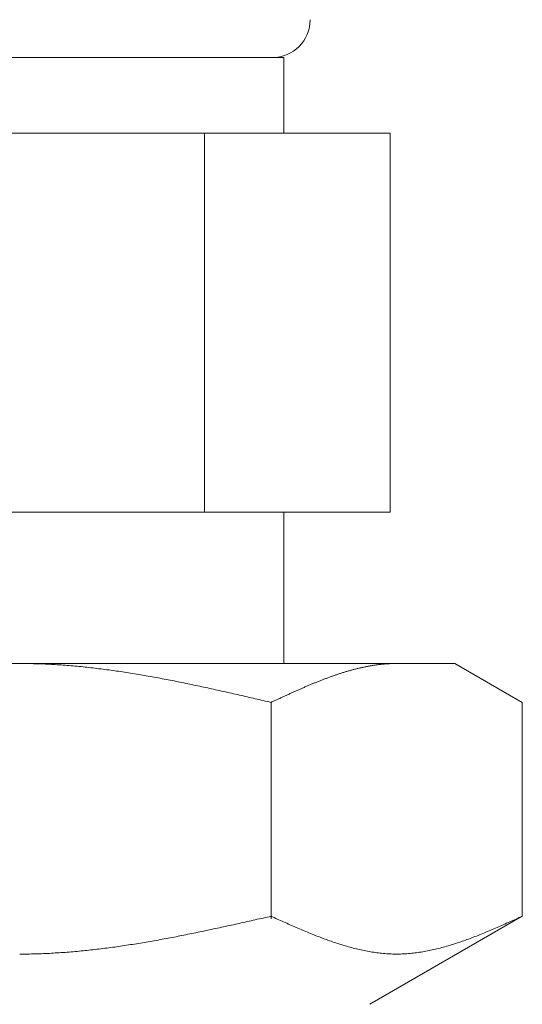
# Model space of a CAD drawing. Units: millimetres. Extents: x 4737 to 13225, y 7259 to 13217.
# Drawn here: x 10787 to 10800, y 10709 to 10735 of the extents above; entities that cross this region are included whole.
import ezdxf

# ---------------------------------------------------------------- set-up
doc = ezdxf.new("R2010")
doc.units = ezdxf.units.MM
doc.layers.add('NoLayerName_008', color=7, linetype='Continuous')

msp = doc.modelspace()

# ---------------------------------------------------------------- linework, layer by layer
at = {"color": 3, "lineweight": 9}
for p, q in [((10779.854, 10734.292), (10793.854, 10734.292)), ((10793.854, 10734.292), (10793.854, 10732.292)), ((10777.039, 10732.292), (10796.669, 10732.292)), ((10791.762, 10732.292), (10791.762, 10722.292)), ((10796.669, 10732.292), (10796.669, 10722.292)), ((10777.039, 10722.292), (10796.669, 10722.292)), ((10793.854, 10722.292), (10793.854, 10718.292))]:
    msp.add_line(p, q, dxfattribs=at)
msp.add_arc((10793.554, 10735.292), 1, 270, 360, dxfattribs=at)
at = {"layer": 'NoLayerName_008', "color": 3, "linetype": 'Continuous', "lineweight": 9}
for p, q in [((10775.379, 10718.292), (10798.379, 10718.292)), ((10786.88, 10718.292), (10786.932, 10718.292)), ((10786.932, 10718.292), (10786.984, 10718.292)), ((10786.984, 10718.292), (10787.036, 10718.291)), ((10787.036, 10718.291), (10787.089, 10718.29)), ((10787.089, 10718.29), (10787.141, 10718.29)), ((10787.141, 10718.29), (10787.193, 10718.289)), ((10787.193, 10718.289), (10787.245, 10718.287)), ((10787.245, 10718.287), (10787.298, 10718.286)), ((10787.298, 10718.286), (10787.35, 10718.284)), ((10787.35, 10718.284), (10787.402, 10718.283)), ((10787.402, 10718.283), (10787.455, 10718.281)), ((10787.455, 10718.281), (10787.507, 10718.279)), ((10787.507, 10718.279), (10787.559, 10718.276)), ((10787.559, 10718.276), (10787.611, 10718.274)), ((10787.611, 10718.274), (10787.664, 10718.271)), ((10787.664, 10718.271), (10787.716, 10718.269)), ((10787.716, 10718.269), (10787.768, 10718.266)), ((10787.768, 10718.266), (10787.821, 10718.263)), ((10787.821, 10718.263), (10787.873, 10718.259)), ((10787.873, 10718.259), (10787.925, 10718.256)), ((10787.925, 10718.256), (10787.977, 10718.252)), ((10787.977, 10718.252), (10788.03, 10718.248)), ((10788.03, 10718.248), (10788.082, 10718.245)), ((10788.082, 10718.245), (10788.134, 10718.24)), ((10788.134, 10718.24), (10788.187, 10718.236)), ((10796.192, 10718.237), (10796.212, 10718.241)), ((10796.212, 10718.241), (10796.233, 10718.244)), ((10796.233, 10718.244), (10796.254, 10718.247)), ((10796.254, 10718.247), (10796.275, 10718.25)), ((10796.275, 10718.25), (10796.296, 10718.253)), ((10796.296, 10718.253), (10796.317, 10718.256)), ((10796.317, 10718.256), (10796.338, 10718.259)), ((10796.338, 10718.259), (10796.359, 10718.261)), ((10796.359, 10718.261), (10796.379, 10718.264)), ((10796.379, 10718.264), (10796.4, 10718.266)), ((10796.4, 10718.266), (10796.421, 10718.269)), ((10796.421, 10718.269), (10796.442, 10718.271)), ((10796.442, 10718.271), (10796.463, 10718.273)), ((10796.463, 10718.273), (10796.484, 10718.275)), ((10796.484, 10718.275), (10796.505, 10718.277)), ((10796.505, 10718.277), (10796.526, 10718.279)), ((10796.526, 10718.279), (10796.547, 10718.28)), ((10796.547, 10718.28), (10796.567, 10718.282)), ((10796.567, 10718.282), (10796.588, 10718.283)), ((10796.588, 10718.283), (10796.609, 10718.285)), ((10796.609, 10718.285), (10796.63, 10718.286)), ((10796.63, 10718.286), (10796.651, 10718.287)), ((10796.651, 10718.287), (10796.672, 10718.288)), ((10796.672, 10718.288), (10796.693, 10718.289)), ((10796.693, 10718.289), (10796.714, 10718.29)), ((10796.714, 10718.29), (10796.734, 10718.29)), ((10796.734, 10718.29), (10796.755, 10718.291)), ((10796.755, 10718.291), (10796.776, 10718.291)), ((10796.776, 10718.291), (10796.797, 10718.292)), ((10796.797, 10718.292), (10796.818, 10718.292)), ((10796.818, 10718.292), (10796.839, 10718.292)), ((10800.158, 10717.265), (10798.379, 10718.292)), ((10788.187, 10718.236), (10788.239, 10718.232)), ((10788.239, 10718.232), (10788.291, 10718.227)), ((10788.291, 10718.227), (10788.343, 10718.223)), ((10788.343, 10718.223), (10788.396, 10718.218)), ((10788.396, 10718.218), (10788.448, 10718.213)), ((10788.448, 10718.213), (10788.5, 10718.208)), ((10788.5, 10718.208), (10788.552, 10718.202)), ((10788.552, 10718.202), (10788.605, 10718.197)), ((10788.605, 10718.197), (10788.657, 10718.191)), ((10788.657, 10718.191), (10788.709, 10718.186)), ((10788.709, 10718.186), (10788.762, 10718.18)), ((10788.762, 10718.18), (10788.814, 10718.174)), ((10788.814, 10718.174), (10788.866, 10718.168)), ((10788.866, 10718.168), (10788.918, 10718.162)), ((10788.918, 10718.162), (10788.971, 10718.155)), ((10788.971, 10718.155), (10789.023, 10718.149)), ((10789.023, 10718.149), (10789.075, 10718.142)), ((10789.075, 10718.142), (10789.128, 10718.135)), ((10789.128, 10718.135), (10789.18, 10718.128)), ((10789.18, 10718.128), (10789.232, 10718.121)), ((10789.232, 10718.121), (10789.284, 10718.114)), ((10789.284, 10718.114), (10789.337, 10718.107)), ((10789.337, 10718.107), (10789.389, 10718.1)), ((10789.389, 10718.1), (10789.441, 10718.092)), ((10789.441, 10718.092), (10789.494, 10718.085)), ((10789.494, 10718.085), (10789.546, 10718.077)), ((10789.546, 10718.077), (10789.598, 10718.069)), ((10789.598, 10718.069), (10789.65, 10718.061)), ((10789.65, 10718.061), (10789.703, 10718.053)), ((10789.703, 10718.053), (10789.755, 10718.045)), ((10789.755, 10718.045), (10789.807, 10718.036)), ((10789.807, 10718.036), (10789.859, 10718.028)), ((10789.859, 10718.028), (10789.912, 10718.02)), ((10789.912, 10718.02), (10789.964, 10718.011)), ((10789.964, 10718.011), (10790.016, 10718.002)), ((10790.016, 10718.002), (10790.069, 10717.993)), ((10790.069, 10717.993), (10790.121, 10717.985)), ((10790.121, 10717.985), (10790.173, 10717.976)), ((10795.189, 10717.975), (10795.21, 10717.982)), ((10795.21, 10717.982), (10795.231, 10717.989)), ((10795.231, 10717.989), (10795.252, 10717.996)), ((10795.252, 10717.996), (10795.273, 10718.003)), ((10795.273, 10718.003), (10795.294, 10718.01)), ((10795.294, 10718.01), (10795.315, 10718.017)), ((10795.315, 10718.017), (10795.336, 10718.024)), ((10795.336, 10718.024), (10795.356, 10718.031)), ((10795.356, 10718.031), (10795.377, 10718.037)), ((10795.377, 10718.037), (10795.398, 10718.044)), ((10795.398, 10718.044), (10795.419, 10718.05)), ((10795.419, 10718.05), (10795.44, 10718.057)), ((10795.44, 10718.057), (10795.461, 10718.063)), ((10795.461, 10718.063), (10795.482, 10718.07)), ((10795.482, 10718.07), (10795.503, 10718.076)), ((10795.503, 10718.076), (10795.523, 10718.082)), ((10795.523, 10718.082), (10795.544, 10718.088)), ((10795.544, 10718.088), (10795.565, 10718.094)), ((10795.565, 10718.094), (10795.586, 10718.1)), ((10795.586, 10718.1), (10795.607, 10718.106)), ((10795.607, 10718.106), (10795.628, 10718.112)), ((10795.628, 10718.112), (10795.649, 10718.118)), ((10795.649, 10718.118), (10795.67, 10718.123)), ((10795.67, 10718.123), (10795.69, 10718.129)), ((10795.69, 10718.129), (10795.711, 10718.134)), ((10795.711, 10718.134), (10795.732, 10718.14)), ((10795.732, 10718.14), (10795.753, 10718.145)), ((10795.753, 10718.145), (10795.774, 10718.15)), ((10795.774, 10718.15), (10795.795, 10718.156)), ((10795.795, 10718.156), (10795.816, 10718.161)), ((10795.816, 10718.161), (10795.837, 10718.166)), ((10795.837, 10718.166), (10795.858, 10718.171)), ((10795.858, 10718.171), (10795.878, 10718.175)), ((10795.878, 10718.175), (10795.899, 10718.18)), ((10795.899, 10718.18), (10795.92, 10718.185)), ((10795.92, 10718.185), (10795.941, 10718.189)), ((10795.941, 10718.189), (10795.962, 10718.194)), ((10795.962, 10718.194), (10795.983, 10718.198)), ((10795.983, 10718.198), (10796.004, 10718.203)), ((10796.004, 10718.203), (10796.025, 10718.207)), ((10796.025, 10718.207), (10796.045, 10718.211)), ((10796.045, 10718.211), (10796.066, 10718.215)), ((10796.066, 10718.215), (10796.087, 10718.219)), ((10796.087, 10718.219), (10796.108, 10718.223)), ((10796.108, 10718.223), (10796.129, 10718.227)), ((10796.129, 10718.227), (10796.15, 10718.23)), ((10796.15, 10718.23), (10796.171, 10718.234)), ((10796.171, 10718.234), (10796.192, 10718.237)), ((10790.173, 10717.976), (10790.225, 10717.966)), ((10790.225, 10717.966), (10790.278, 10717.957)), ((10790.278, 10717.957), (10790.33, 10717.948)), ((10790.33, 10717.948), (10790.382, 10717.939)), ((10790.382, 10717.939), (10790.435, 10717.929)), ((10790.435, 10717.929), (10790.487, 10717.92)), ((10790.487, 10717.92), (10790.539, 10717.91)), ((10790.539, 10717.91), (10790.591, 10717.9)), ((10790.591, 10717.9), (10790.644, 10717.89)), ((10790.644, 10717.89), (10790.696, 10717.88)), ((10790.696, 10717.88), (10790.748, 10717.871)), ((10790.748, 10717.871), (10790.801, 10717.86)), ((10790.801, 10717.86), (10790.853, 10717.85)), ((10790.853, 10717.85), (10790.905, 10717.84)), ((10790.905, 10717.84), (10790.957, 10717.83)), ((10790.957, 10717.83), (10791.01, 10717.819)), ((10791.01, 10717.819), (10791.062, 10717.809)), ((10791.062, 10717.809), (10791.114, 10717.799)), ((10791.114, 10717.799), (10791.166, 10717.788)), ((10791.166, 10717.788), (10791.219, 10717.777)), ((10791.219, 10717.777), (10791.271, 10717.767)), ((10791.271, 10717.767), (10791.323, 10717.756)), ((10791.323, 10717.756), (10791.376, 10717.745)), ((10791.376, 10717.745), (10791.428, 10717.734)), ((10791.428, 10717.734), (10791.48, 10717.723)), ((10791.48, 10717.723), (10791.532, 10717.712)), ((10794.521, 10717.716), (10794.542, 10717.725)), ((10794.542, 10717.725), (10794.563, 10717.733)), ((10794.563, 10717.733), (10794.584, 10717.742)), ((10794.584, 10717.742), (10794.605, 10717.751)), ((10794.605, 10717.751), (10794.626, 10717.759)), ((10794.626, 10717.759), (10794.647, 10717.768)), ((10794.647, 10717.768), (10794.667, 10717.777)), ((10794.667, 10717.777), (10794.688, 10717.785)), ((10794.688, 10717.785), (10794.709, 10717.794)), ((10794.709, 10717.794), (10794.73, 10717.802)), ((10794.73, 10717.802), (10794.751, 10717.81)), ((10794.751, 10717.81), (10794.772, 10717.819)), ((10794.772, 10717.819), (10794.793, 10717.827)), ((10794.793, 10717.827), (10794.814, 10717.835)), ((10794.814, 10717.835), (10794.834, 10717.843)), ((10794.834, 10717.843), (10794.855, 10717.852)), ((10794.855, 10717.852), (10794.876, 10717.86)), ((10794.876, 10717.86), (10794.897, 10717.868)), ((10794.897, 10717.868), (10794.918, 10717.876)), ((10794.918, 10717.876), (10794.939, 10717.884)), ((10794.939, 10717.884), (10794.96, 10717.892)), ((10794.96, 10717.892), (10794.981, 10717.899)), ((10794.981, 10717.899), (10795.001, 10717.907)), ((10795.001, 10717.907), (10795.022, 10717.915)), ((10795.022, 10717.915), (10795.043, 10717.923)), ((10795.043, 10717.923), (10795.064, 10717.93)), ((10795.064, 10717.93), (10795.085, 10717.938)), ((10795.085, 10717.938), (10795.106, 10717.945)), ((10795.106, 10717.945), (10795.127, 10717.953)), ((10795.127, 10717.953), (10795.148, 10717.96)), ((10795.148, 10717.96), (10795.168, 10717.967)), ((10795.168, 10717.967), (10795.189, 10717.975)), ((10791.532, 10717.712), (10791.585, 10717.701)), ((10791.585, 10717.701), (10791.637, 10717.69)), ((10791.637, 10717.69), (10791.689, 10717.679)), ((10791.689, 10717.679), (10791.742, 10717.667)), ((10791.742, 10717.667), (10791.794, 10717.656)), ((10791.794, 10717.656), (10791.846, 10717.645)), ((10791.846, 10717.645), (10791.898, 10717.633)), ((10791.898, 10717.633), (10791.951, 10717.622)), ((10791.951, 10717.622), (10792.003, 10717.611)), ((10792.003, 10717.611), (10792.055, 10717.599)), ((10792.055, 10717.599), (10792.108, 10717.587)), ((10792.108, 10717.587), (10792.16, 10717.576)), ((10792.16, 10717.576), (10792.212, 10717.564)), ((10792.212, 10717.564), (10792.264, 10717.553)), ((10792.264, 10717.553), (10792.317, 10717.541)), ((10792.317, 10717.541), (10792.369, 10717.529)), ((10792.369, 10717.529), (10792.421, 10717.517)), ((10792.421, 10717.517), (10792.473, 10717.505)), ((10792.473, 10717.505), (10792.526, 10717.494)), ((10792.526, 10717.494), (10792.578, 10717.482)), ((10792.578, 10717.482), (10792.63, 10717.47)), ((10792.63, 10717.47), (10792.683, 10717.458)), ((10792.683, 10717.458), (10792.735, 10717.446)), ((10793.916, 10717.448), (10793.937, 10717.458)), ((10793.937, 10717.458), (10793.958, 10717.467)), ((10793.958, 10717.467), (10793.978, 10717.477)), ((10793.978, 10717.477), (10793.999, 10717.486)), ((10793.999, 10717.486), (10794.02, 10717.496)), ((10794.02, 10717.496), (10794.041, 10717.505)), ((10794.041, 10717.505), (10794.062, 10717.515)), ((10794.062, 10717.515), (10794.083, 10717.524)), ((10794.083, 10717.524), (10794.104, 10717.533)), ((10794.104, 10717.533), (10794.125, 10717.543)), ((10794.125, 10717.543), (10794.145, 10717.552)), ((10794.145, 10717.552), (10794.166, 10717.561)), ((10794.166, 10717.561), (10794.187, 10717.571)), ((10794.187, 10717.571), (10794.208, 10717.58)), ((10794.208, 10717.58), (10794.229, 10717.589)), ((10794.229, 10717.589), (10794.25, 10717.599)), ((10794.25, 10717.599), (10794.271, 10717.608)), ((10794.271, 10717.608), (10794.292, 10717.617)), ((10794.292, 10717.617), (10794.312, 10717.626)), ((10794.312, 10717.626), (10794.333, 10717.635)), ((10794.333, 10717.635), (10794.354, 10717.644)), ((10794.354, 10717.644), (10794.375, 10717.653)), ((10794.375, 10717.653), (10794.396, 10717.662)), ((10794.396, 10717.662), (10794.417, 10717.671)), ((10794.417, 10717.671), (10794.438, 10717.68)), ((10794.438, 10717.68), (10794.459, 10717.689)), ((10794.459, 10717.689), (10794.479, 10717.698)), ((10794.479, 10717.698), (10794.5, 10717.707)), ((10794.5, 10717.707), (10794.521, 10717.716)), ((10792.735, 10717.446), (10792.787, 10717.434)), ((10792.787, 10717.434), (10792.839, 10717.422)), ((10792.839, 10717.422), (10792.892, 10717.41)), ((10792.892, 10717.41), (10792.944, 10717.398)), ((10792.944, 10717.398), (10792.996, 10717.386)), ((10792.996, 10717.386), (10793.049, 10717.374)), ((10793.049, 10717.374), (10793.101, 10717.362)), ((10793.101, 10717.362), (10793.153, 10717.35)), ((10793.153, 10717.35), (10793.205, 10717.338)), ((10793.205, 10717.338), (10793.258, 10717.325)), ((10793.258, 10717.325), (10793.31, 10717.313)), ((10793.31, 10717.313), (10793.362, 10717.301)), ((10793.362, 10717.301), (10793.414, 10717.289)), ((10793.414, 10717.289), (10793.467, 10717.277)), ((10793.467, 10717.277), (10793.519, 10717.265)), ((10793.519, 10717.265), (10793.54, 10717.275)), ((10793.519, 10711.553), (10793.519, 10717.265)), ((10793.54, 10717.275), (10793.561, 10717.284)), ((10793.561, 10717.284), (10793.582, 10717.294)), ((10793.582, 10717.294), (10793.603, 10717.304)), ((10793.603, 10717.304), (10793.623, 10717.313)), ((10793.623, 10717.313), (10793.644, 10717.323)), ((10793.644, 10717.323), (10793.665, 10717.333)), ((10793.665, 10717.333), (10793.686, 10717.342)), ((10793.686, 10717.342), (10793.707, 10717.352)), ((10793.707, 10717.352), (10793.728, 10717.362)), ((10793.728, 10717.362), (10793.749, 10717.371)), ((10793.749, 10717.371), (10793.77, 10717.381)), ((10793.77, 10717.381), (10793.79, 10717.391)), ((10793.79, 10717.391), (10793.811, 10717.4)), ((10793.811, 10717.4), (10793.832, 10717.41)), ((10793.832, 10717.41), (10793.853, 10717.419)), ((10793.853, 10717.419), (10793.874, 10717.429)), ((10793.874, 10717.429), (10793.895, 10717.439)), ((10793.895, 10717.439), (10793.916, 10717.448)), ((10800.158, 10711.618), (10800.158, 10717.265)), ((10792.892, 10711.477), (10792.944, 10711.489)), ((10792.944, 10711.489), (10792.996, 10711.5)), ((10792.996, 10711.5), (10793.049, 10711.512)), ((10793.049, 10711.512), (10793.101, 10711.524)), ((10793.101, 10711.524), (10793.153, 10711.536)), ((10793.153, 10711.536), (10793.205, 10711.547)), ((10793.205, 10711.547), (10793.258, 10711.559)), ((10793.258, 10711.559), (10793.31, 10711.571)), ((10793.31, 10711.571), (10793.362, 10711.583)), ((10793.362, 10711.583), (10793.414, 10711.595)), ((10793.414, 10711.595), (10793.467, 10711.606)), ((10793.467, 10711.606), (10793.519, 10711.618)), ((10793.519, 10711.618), (10793.561, 10711.599)), ((10793.561, 10711.599), (10793.603, 10711.58)), ((10793.603, 10711.58), (10793.644, 10711.562)), ((10793.644, 10711.562), (10793.686, 10711.543)), ((10793.686, 10711.543), (10793.728, 10711.524)), ((10793.728, 10711.524), (10793.77, 10711.505)), ((10793.77, 10711.505), (10793.811, 10711.486)), ((10793.811, 10711.486), (10793.853, 10711.468)), ((10800.158, 10711.618), (10796.129, 10709.292)), ((10799.825, 10711.468), (10799.866, 10711.486)), ((10799.866, 10711.486), (10799.908, 10711.505)), ((10799.908, 10711.505), (10799.95, 10711.524)), ((10799.95, 10711.524), (10799.992, 10711.543)), ((10799.992, 10711.543), (10800.033, 10711.562)), ((10800.033, 10711.562), (10800.075, 10711.58)), ((10800.075, 10711.58), (10800.117, 10711.599)), ((10800.117, 10711.599), (10800.159, 10711.618)), ((10791.689, 10711.215), (10791.742, 10711.226)), ((10791.742, 10711.226), (10791.794, 10711.237)), ((10791.794, 10711.237), (10791.846, 10711.248)), ((10791.846, 10711.248), (10791.898, 10711.259)), ((10791.898, 10711.259), (10791.951, 10711.27)), ((10791.951, 10711.27), (10792.003, 10711.282)), ((10792.003, 10711.282), (10792.055, 10711.293)), ((10792.055, 10711.293), (10792.108, 10711.304)), ((10792.108, 10711.304), (10792.16, 10711.315)), ((10792.16, 10711.315), (10792.212, 10711.327)), ((10792.212, 10711.327), (10792.264, 10711.338)), ((10792.264, 10711.338), (10792.317, 10711.35)), ((10792.317, 10711.35), (10792.369, 10711.361)), ((10792.369, 10711.361), (10792.421, 10711.372)), ((10792.421, 10711.372), (10792.473, 10711.384)), ((10792.473, 10711.384), (10792.526, 10711.395)), ((10792.526, 10711.395), (10792.578, 10711.407)), ((10792.578, 10711.407), (10792.63, 10711.419)), ((10792.63, 10711.419), (10792.683, 10711.43)), ((10792.683, 10711.43), (10792.735, 10711.442)), ((10792.735, 10711.442), (10792.787, 10711.454)), ((10792.787, 10711.454), (10792.839, 10711.465)), ((10792.839, 10711.465), (10792.892, 10711.477)), ((10793.853, 10711.468), (10793.895, 10711.449)), ((10793.895, 10711.449), (10793.937, 10711.431)), ((10793.937, 10711.431), (10793.978, 10711.412)), ((10793.978, 10711.412), (10794.02, 10711.393)), ((10794.02, 10711.393), (10794.062, 10711.375)), ((10794.062, 10711.375), (10794.104, 10711.357)), ((10794.104, 10711.357), (10794.145, 10711.339)), ((10794.145, 10711.339), (10794.187, 10711.32)), ((10794.187, 10711.32), (10794.229, 10711.302)), ((10794.229, 10711.302), (10794.271, 10711.284)), ((10794.271, 10711.284), (10794.312, 10711.267)), ((10794.312, 10711.267), (10794.354, 10711.249)), ((10794.354, 10711.249), (10794.396, 10711.231)), ((10794.396, 10711.231), (10794.438, 10711.214)), ((10799.24, 10711.214), (10799.282, 10711.231)), ((10799.282, 10711.231), (10799.323, 10711.249)), ((10799.323, 10711.249), (10799.365, 10711.267)), ((10799.365, 10711.267), (10799.407, 10711.284)), ((10799.407, 10711.284), (10799.449, 10711.302)), ((10799.449, 10711.302), (10799.49, 10711.32)), ((10799.49, 10711.32), (10799.532, 10711.339)), ((10799.532, 10711.339), (10799.574, 10711.357)), ((10799.574, 10711.357), (10799.616, 10711.375)), ((10799.616, 10711.375), (10799.657, 10711.393)), ((10799.657, 10711.393), (10799.699, 10711.412)), ((10799.699, 10711.412), (10799.741, 10711.431)), ((10799.741, 10711.431), (10799.783, 10711.449)), ((10799.783, 10711.449), (10799.825, 10711.468)), ((10790.33, 10710.953), (10790.382, 10710.962)), ((10790.382, 10710.962), (10790.435, 10710.971)), ((10790.435, 10710.971), (10790.487, 10710.981)), ((10790.487, 10710.981), (10790.539, 10710.99)), ((10790.539, 10710.99), (10790.591, 10711)), ((10790.591, 10711), (10790.644, 10711.009)), ((10790.644, 10711.009), (10790.696, 10711.019)), ((10790.696, 10711.019), (10790.748, 10711.029)), ((10790.748, 10711.029), (10790.801, 10711.038)), ((10790.801, 10711.038), (10790.853, 10711.048)), ((10790.853, 10711.048), (10790.905, 10711.058)), ((10790.905, 10711.058), (10790.957, 10711.068)), ((10790.957, 10711.068), (10791.01, 10711.078)), ((10791.01, 10711.078), (10791.062, 10711.088)), ((10791.062, 10711.088), (10791.114, 10711.099)), ((10791.114, 10711.099), (10791.166, 10711.109)), ((10791.166, 10711.109), (10791.219, 10711.119)), ((10791.219, 10711.119), (10791.271, 10711.13)), ((10791.271, 10711.13), (10791.323, 10711.14)), ((10791.323, 10711.14), (10791.376, 10711.151)), ((10791.376, 10711.151), (10791.428, 10711.161)), ((10791.428, 10711.161), (10791.48, 10711.172)), ((10791.48, 10711.172), (10791.532, 10711.183)), ((10791.532, 10711.183), (10791.585, 10711.194)), ((10791.585, 10711.194), (10791.637, 10711.204)), ((10791.637, 10711.204), (10791.689, 10711.215)), ((10794.438, 10711.214), (10794.479, 10711.196)), ((10794.479, 10711.196), (10794.521, 10711.179)), ((10794.521, 10711.179), (10794.563, 10711.162)), ((10794.563, 10711.162), (10794.605, 10711.145)), ((10794.605, 10711.145), (10794.647, 10711.128)), ((10794.647, 10711.128), (10794.688, 10711.112)), ((10794.688, 10711.112), (10794.73, 10711.095)), ((10794.73, 10711.095), (10794.772, 10711.079)), ((10794.772, 10711.079), (10794.814, 10711.063)), ((10794.814, 10711.063), (10794.855, 10711.047)), ((10794.855, 10711.047), (10794.897, 10711.031)), ((10794.897, 10711.031), (10794.939, 10711.016)), ((10794.939, 10711.016), (10794.981, 10711)), ((10794.981, 10711), (10795.022, 10710.985)), ((10795.022, 10710.985), (10795.064, 10710.97)), ((10795.064, 10710.97), (10795.106, 10710.956)), ((10798.572, 10710.956), (10798.614, 10710.97)), ((10798.614, 10710.97), (10798.655, 10710.985)), ((10798.655, 10710.985), (10798.697, 10711)), ((10798.697, 10711), (10798.739, 10711.016)), ((10798.739, 10711.016), (10798.781, 10711.031)), ((10798.781, 10711.031), (10798.822, 10711.047)), ((10798.822, 10711.047), (10798.864, 10711.063)), ((10798.864, 10711.063), (10798.906, 10711.079)), ((10798.906, 10711.079), (10798.948, 10711.095)), ((10798.948, 10711.095), (10798.989, 10711.112)), ((10798.989, 10711.112), (10799.031, 10711.128)), ((10799.031, 10711.128), (10799.073, 10711.145)), ((10799.073, 10711.145), (10799.115, 10711.162)), ((10799.115, 10711.162), (10799.156, 10711.179)), ((10799.156, 10711.179), (10799.198, 10711.196)), ((10799.198, 10711.196), (10799.24, 10711.214)), ((10788.448, 10710.695), (10788.5, 10710.7)), ((10788.5, 10710.7), (10788.552, 10710.705)), ((10788.552, 10710.705), (10788.605, 10710.711)), ((10788.605, 10710.711), (10788.657, 10710.716)), ((10788.657, 10710.716), (10788.709, 10710.722)), ((10788.709, 10710.722), (10788.762, 10710.727)), ((10788.762, 10710.727), (10788.814, 10710.733)), ((10788.814, 10710.733), (10788.866, 10710.739)), ((10788.866, 10710.739), (10788.918, 10710.745)), ((10788.918, 10710.745), (10788.971, 10710.751)), ((10788.971, 10710.751), (10789.023, 10710.758)), ((10789.023, 10710.758), (10789.075, 10710.764)), ((10789.075, 10710.764), (10789.128, 10710.771)), ((10789.128, 10710.771), (10789.18, 10710.777)), ((10789.18, 10710.777), (10789.232, 10710.784)), ((10789.232, 10710.784), (10789.284, 10710.791)), ((10789.284, 10710.791), (10789.337, 10710.798)), ((10789.337, 10710.798), (10789.389, 10710.805)), ((10789.389, 10710.805), (10789.441, 10710.813)), ((10789.441, 10710.813), (10789.494, 10710.82)), ((10789.494, 10710.82), (10789.546, 10710.828)), ((10789.546, 10710.828), (10789.598, 10710.835)), ((10789.598, 10710.835), (10789.65, 10710.843)), ((10789.65, 10710.843), (10789.703, 10710.851)), ((10789.703, 10710.851), (10789.755, 10710.859)), ((10789.755, 10710.859), (10789.807, 10710.867)), ((10789.807, 10710.867), (10789.859, 10710.875)), ((10789.859, 10710.875), (10789.912, 10710.883)), ((10789.912, 10710.883), (10789.964, 10710.892)), ((10789.964, 10710.892), (10790.016, 10710.9)), ((10790.016, 10710.9), (10790.069, 10710.909)), ((10790.069, 10710.909), (10790.121, 10710.918)), ((10790.121, 10710.918), (10790.173, 10710.926)), ((10790.173, 10710.926), (10790.225, 10710.935)), ((10790.225, 10710.935), (10790.278, 10710.944)), ((10790.278, 10710.944), (10790.33, 10710.953)), ((10795.106, 10710.956), (10795.148, 10710.941)), ((10795.148, 10710.941), (10795.189, 10710.927)), ((10795.189, 10710.927), (10795.231, 10710.913)), ((10795.231, 10710.913), (10795.273, 10710.899)), ((10795.273, 10710.899), (10795.315, 10710.886)), ((10795.315, 10710.886), (10795.356, 10710.873)), ((10795.356, 10710.873), (10795.398, 10710.86)), ((10795.398, 10710.86), (10795.44, 10710.847)), ((10795.44, 10710.847), (10795.482, 10710.835)), ((10795.482, 10710.835), (10795.523, 10710.823)), ((10795.523, 10710.823), (10795.565, 10710.811)), ((10795.565, 10710.811), (10795.607, 10710.799)), ((10795.607, 10710.799), (10795.649, 10710.788)), ((10795.649, 10710.788), (10795.69, 10710.777)), ((10795.69, 10710.777), (10795.732, 10710.766)), ((10795.732, 10710.766), (10795.774, 10710.756)), ((10795.774, 10710.756), (10795.816, 10710.746)), ((10795.816, 10710.746), (10795.858, 10710.736)), ((10795.858, 10710.736), (10795.899, 10710.727)), ((10795.899, 10710.727), (10795.941, 10710.718)), ((10795.941, 10710.718), (10795.983, 10710.709)), ((10795.983, 10710.709), (10796.025, 10710.701)), ((10796.025, 10710.701), (10796.066, 10710.693)), ((10797.611, 10710.693), (10797.653, 10710.701)), ((10797.653, 10710.701), (10797.695, 10710.709)), ((10797.695, 10710.709), (10797.737, 10710.718)), ((10797.737, 10710.718), (10797.778, 10710.727)), ((10797.778, 10710.727), (10797.82, 10710.736)), ((10797.82, 10710.736), (10797.862, 10710.746)), ((10797.862, 10710.746), (10797.904, 10710.756)), ((10797.904, 10710.756), (10797.945, 10710.766)), ((10797.945, 10710.766), (10797.987, 10710.777)), ((10797.987, 10710.777), (10798.029, 10710.788)), ((10798.029, 10710.788), (10798.071, 10710.799)), ((10798.071, 10710.799), (10798.112, 10710.811)), ((10798.112, 10710.811), (10798.154, 10710.823)), ((10798.154, 10710.823), (10798.196, 10710.835)), ((10798.196, 10710.835), (10798.238, 10710.847)), ((10798.238, 10710.847), (10798.279, 10710.86)), ((10798.279, 10710.86), (10798.321, 10710.873)), ((10798.321, 10710.873), (10798.363, 10710.886)), ((10798.363, 10710.886), (10798.405, 10710.899)), ((10798.405, 10710.899), (10798.447, 10710.913)), ((10798.447, 10710.913), (10798.488, 10710.927)), ((10798.488, 10710.927), (10798.53, 10710.941)), ((10798.53, 10710.941), (10798.572, 10710.956)), ((10786.88, 10710.618), (10786.932, 10710.618)), ((10786.932, 10710.618), (10786.984, 10710.619)), ((10786.984, 10710.619), (10787.036, 10710.619)), ((10787.036, 10710.619), (10787.089, 10710.62)), ((10787.089, 10710.62), (10787.141, 10710.62)), ((10787.141, 10710.62), (10787.193, 10710.621)), ((10787.193, 10710.621), (10787.245, 10710.623)), ((10787.245, 10710.623), (10787.298, 10710.624)), ((10787.298, 10710.624), (10787.35, 10710.626)), ((10787.35, 10710.626), (10787.402, 10710.627)), ((10787.402, 10710.627), (10787.455, 10710.629)), ((10787.455, 10710.629), (10787.507, 10710.631)), ((10787.507, 10710.631), (10787.559, 10710.633)), ((10787.559, 10710.633), (10787.611, 10710.636)), ((10787.611, 10710.636), (10787.664, 10710.638)), ((10787.664, 10710.638), (10787.716, 10710.641)), ((10787.716, 10710.641), (10787.768, 10710.644)), ((10787.768, 10710.644), (10787.821, 10710.647)), ((10787.821, 10710.647), (10787.873, 10710.65)), ((10787.873, 10710.65), (10787.925, 10710.653)), ((10787.925, 10710.653), (10787.977, 10710.657)), ((10787.977, 10710.657), (10788.03, 10710.661)), ((10788.03, 10710.661), (10788.082, 10710.664)), ((10788.082, 10710.664), (10788.134, 10710.668)), ((10788.134, 10710.668), (10788.187, 10710.673)), ((10788.187, 10710.673), (10788.239, 10710.677)), ((10788.239, 10710.677), (10788.291, 10710.681)), ((10788.291, 10710.681), (10788.343, 10710.686)), ((10788.343, 10710.686), (10788.396, 10710.69)), ((10788.396, 10710.69), (10788.448, 10710.695)), ((10796.066, 10710.693), (10796.108, 10710.686)), ((10796.108, 10710.686), (10796.15, 10710.678)), ((10796.15, 10710.678), (10796.192, 10710.672)), ((10796.192, 10710.672), (10796.233, 10710.665)), ((10796.233, 10710.665), (10796.275, 10710.659)), ((10796.275, 10710.659), (10796.317, 10710.653)), ((10796.317, 10710.653), (10796.359, 10710.648)), ((10796.359, 10710.648), (10796.4, 10710.643)), ((10796.4, 10710.643), (10796.442, 10710.639)), ((10796.442, 10710.639), (10796.484, 10710.635)), ((10796.484, 10710.635), (10796.526, 10710.631)), ((10796.526, 10710.631), (10796.567, 10710.628)), ((10796.567, 10710.628), (10796.609, 10710.625)), ((10796.609, 10710.625), (10796.651, 10710.623)), ((10796.651, 10710.623), (10796.693, 10710.621)), ((10796.693, 10710.621), (10796.734, 10710.62)), ((10796.734, 10710.62), (10796.776, 10710.619)), ((10796.776, 10710.619), (10796.818, 10710.618)), ((10796.818, 10710.618), (10796.86, 10710.618)), ((10796.86, 10710.618), (10796.901, 10710.619)), ((10796.901, 10710.619), (10796.943, 10710.62)), ((10796.943, 10710.62), (10796.985, 10710.621)), ((10796.985, 10710.621), (10797.027, 10710.623)), ((10797.027, 10710.623), (10797.068, 10710.625)), ((10797.068, 10710.625), (10797.11, 10710.628)), ((10797.11, 10710.628), (10797.152, 10710.631)), ((10797.152, 10710.631), (10797.194, 10710.635)), ((10797.194, 10710.635), (10797.236, 10710.639)), ((10797.236, 10710.639), (10797.277, 10710.643)), ((10797.277, 10710.643), (10797.319, 10710.648)), ((10797.319, 10710.648), (10797.361, 10710.653)), ((10797.361, 10710.653), (10797.403, 10710.659)), ((10797.403, 10710.659), (10797.444, 10710.665)), ((10797.444, 10710.665), (10797.486, 10710.672)), ((10797.486, 10710.672), (10797.528, 10710.678)), ((10797.528, 10710.678), (10797.57, 10710.686)), ((10797.57, 10710.686), (10797.611, 10710.693))]:
    msp.add_line(p, q, dxfattribs=at)

doc.saveas('drawing.dxf')
